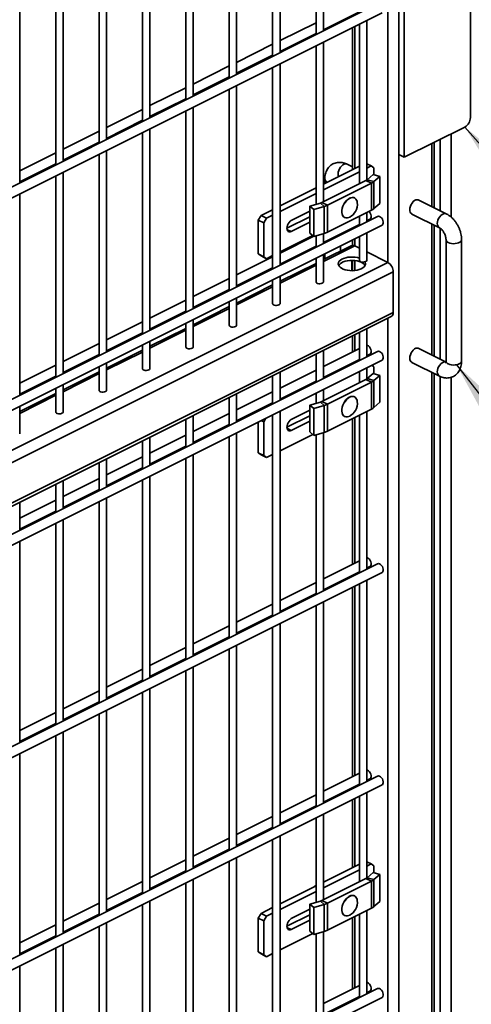
# Model space of a CAD drawing. Units: inches. Extents: x 0.2 to 16.8, y 0.2 to 10.8.
# Drawn here: x 11.2 to 11.8, y 3.1 to 4.6 of the extents above; entities that cross this region are included whole.
import ezdxf

# ---------------------------------------------------------------- set-up
doc = ezdxf.new("R2010")
doc.units = ezdxf.units.IN
doc.header["$MEASUREMENT"] = 0
doc.linetypes.add('SLD-Solid', pattern=[0])
doc.layers.add('LAYER_1', color=7, linetype='SLD-Solid', lineweight=35)
doc.styles.get("Standard").update_dxf_attribs({"font": 'ARIAL.TTF'})
doc.dimstyles.new('SLDDIMSTYLE0', dxfattribs={"dimtxt": 0.18, "dimasz": 0.188, "dimexe": 0, "dimexo": 0.0625, "dimgap": 0, "dimtad": 0, "dimtih": 1, "dimtoh": 1, "dimdec": 0, "dimrnd": 1e-09, "dimzin": 0, "dimdsep": 46, "dimtxsty": 'Standard', "dimsah": 1, "dimcen": 0.09, "dimadec": 0, "dimazin": 0, "dimtfac": 0.188, "dimtdec": 0, "dimtofl": 0, "dimtmove": 0, "dimatfit": 3, "dimfxl": 1, "dimfrac": 2, "dimtolj": 1, "dimtzin": 0, "dimarcsym": 0})

msp = doc.modelspace()

# ---------------------------------------------------------------- linework, layer by layer
at = {"color": 7, "linetype": 'SLD-Solid', "lineweight": 35}
for p, q in [((11.7227, 5.8851), (11.7227, 2.4505)), ((11.7066, 5.8724), (11.7066, 4.2072)), ((11.602, 4.8334), (11.602, 4.5394)), ((11.6127, 4.5448), (11.6127, 4.8387)), ((11.5387, 4.8017), (11.5387, 4.5078)), ((11.5495, 4.5131), (11.5495, 4.8071)), ((11.4862, 4.4815), (11.4862, 4.7755)), ((11.4755, 4.7701), (11.4755, 4.4761)), ((11.4229, 4.4499), (11.4229, 4.7438)), ((11.4122, 4.7385), (11.4122, 4.4445)), ((11.3489, 4.7068), (11.3489, 4.4129)), ((11.3597, 4.4182), (11.3597, 4.7122)), ((11.2857, 4.6752), (11.2857, 4.3812)), ((11.2964, 4.3866), (11.2964, 4.6806)), ((11.2224, 4.6436), (11.2224, 4.3496)), ((11.2331, 4.355), (11.2331, 4.6489)), ((11.8271, 4.4187), (11.8271, 4.6352)), ((11.1699, 4.3233), (11.1699, 4.6173)), ((11.7227, 4.6008), (11.7227, 4.3646)), ((11.6919, 4.5844), (10.4685, 3.9726)), ((11.7307, 4.5968), (11.7307, 4.3606)), ((10.4685, 3.9566), (11.6983, 4.5716)), ((11.6127, 4.5465), (11.6653, 4.5728)), ((11.602, 4.5571), (11.5495, 4.5309)), ((11.6653, 4.555), (11.6653, 4.322)), ((11.676, 4.3275), (11.676, 4.5604)), ((11.5495, 4.5149), (11.602, 4.5411)), ((11.6551, 4.5499), (11.6551, 4.3424)), ((11.6584, 4.5516), (11.6584, 4.344)), ((11.6127, 4.2958), (11.6127, 4.5288)), ((11.5387, 4.5255), (11.4862, 4.4992)), ((11.602, 4.5234), (11.602, 4.292)), ((11.4862, 4.4832), (11.5387, 4.5095)), ((11.4755, 4.4939), (11.4229, 4.4676)), ((11.5387, 4.4918), (11.5387, 4.1978)), ((11.5495, 4.2032), (11.5495, 4.4971)), ((11.4229, 4.4516), (11.4755, 4.4779)), ((11.4122, 4.4622), (11.3597, 4.436)), ((11.4755, 4.4601), (11.4755, 4.1662)), ((11.4862, 4.1716), (11.4862, 4.4655)), ((11.3597, 4.42), (11.4122, 4.4462)), ((11.3489, 4.4306), (11.2964, 4.4043)), ((11.4122, 4.4285), (11.4122, 4.1345)), ((11.4229, 4.1399), (11.4229, 4.4339)), ((11.2964, 4.3883), (11.3489, 4.4146)), ((11.2857, 4.399), (11.2331, 4.3727)), ((11.3489, 4.3969), (11.3489, 4.1029)), ((11.3597, 4.1083), (11.3597, 4.4022)), ((11.7307, 4.3606), (11.8191, 4.4048)), ((11.2331, 4.3567), (11.2857, 4.3829)), ((11.7829, 4.3867), (11.7829, 4.2827)), ((11.799, 4.3948), (11.799, 4.2735)), ((11.2964, 4.0766), (11.2964, 4.3706)), ((11.7709, 4.3807), (11.7709, 4.2888)), ((11.7742, 4.2871), (11.7742, 4.3824)), ((11.2224, 4.3673), (11.1699, 4.3411)), ((11.2857, 4.3652), (11.2857, 4.0713)), ((11.7307, 4.3606), (11.7227, 4.3646)), ((11.1699, 4.325), (11.2224, 4.3513)), ((11.6653, 4.3475), (11.6127, 4.3212)), ((11.6653, 4.3395), (11.6127, 4.3132)), ((11.6551, 4.3467), (11.6474, 4.3505)), ((11.6825, 4.3481), (11.676, 4.3513)), ((11.6825, 4.3481), (11.676, 4.3448)), ((11.6865, 4.3451), (11.6825, 4.3481)), ((11.6865, 4.3353), (11.6865, 4.3451)), ((11.2224, 4.3336), (11.2224, 4.0396)), ((11.2331, 4.045), (11.2331, 4.339)), ((11.6749, 4.3268), (11.6107, 4.2947)), ((11.6149, 4.3287), (11.6149, 4.3223)), ((11.6749, 4.3268), (11.6829, 4.3228)), ((11.6855, 4.3356), (11.6767, 4.328)), ((11.6767, 4.328), (11.6865, 4.3252)), ((11.6855, 4.3356), (11.6953, 4.3328)), ((11.6865, 4.3252), (11.6953, 4.3328)), ((11.6865, 4.3252), (11.6865, 4.2858)), ((11.6953, 4.3328), (11.6953, 4.2934)), ((11.602, 4.3159), (11.5495, 4.2896)), ((11.6188, 4.2907), (11.6829, 4.3228)), ((11.6829, 4.3228), (11.6829, 4.2834)), ((11.1699, 4.0134), (11.1699, 4.3073)), ((11.602, 4.3078), (11.5495, 4.2816)), ((11.6582, 4.3013), (11.658, 4.3014)), ((11.792, 4.2782), (11.7519, 4.2983)), ((11.5387, 4.2842), (11.5218, 4.2757)), ((11.5932, 4.2819), (11.566, 4.2683)), ((11.5932, 4.2895), (11.6084, 4.2938)), ((11.5932, 4.2895), (11.5989, 4.2845)), ((11.5932, 4.2895), (11.5932, 4.2501)), ((11.5989, 4.2845), (11.6141, 4.2889)), ((11.5989, 4.2845), (11.5989, 4.2452)), ((11.6084, 4.2938), (11.6141, 4.2889)), ((11.6107, 4.2947), (11.6188, 4.2907)), ((11.6141, 4.2496), (11.6141, 4.2889)), ((11.6188, 4.2514), (11.6188, 4.2907)), ((11.6188, 4.2514), (11.6829, 4.2834)), ((11.6953, 4.2934), (11.6865, 4.2858)), ((11.6919, 4.2744), (10.4685, 3.6627)), ((11.5178, 4.2688), (11.5218, 4.2757)), ((11.5258, 4.2648), (11.5178, 4.2688)), ((11.5178, 4.2688), (11.5178, 4.2196)), ((11.5218, 4.2757), (11.5298, 4.2717)), ((11.5298, 4.2717), (11.5258, 4.2648)), ((11.5387, 4.2762), (11.5298, 4.2717)), ((11.5595, 4.2571), (11.5932, 4.2739)), ((11.6437, 4.2728), (11.6438, 4.2727)), ((11.6653, 4.2746), (11.6653, 4.2611)), ((11.676, 4.2665), (11.676, 4.28)), ((11.676, 4.2682), (11.6806, 4.2705)), ((11.7417, 4.2779), (11.7819, 4.2579)), ((10.4685, 3.6467), (11.6983, 4.2616)), ((11.5258, 4.2648), (11.5258, 4.2156)), ((11.5596, 4.2555), (11.566, 4.2523)), ((11.566, 4.2523), (11.5932, 4.2659)), ((11.6127, 4.2365), (11.6653, 4.2628)), ((11.6551, 4.2577), (11.6551, 4.256)), ((11.6584, 4.2594), (11.6584, 4.2576)), ((11.7709, 4.2634), (11.7709, 4.0723)), ((11.7742, 4.0706), (11.7742, 4.2617)), ((11.7829, 4.2572), (11.7829, 4.0662)), ((11.5495, 4.2225), (11.5974, 4.2465)), ((11.5986, 4.2454), (11.5495, 4.2209)), ((11.5932, 4.2501), (11.5989, 4.2452)), ((11.5989, 4.2452), (11.6141, 4.2496)), ((11.602, 4.2461), (11.602, 4.2295)), ((11.6127, 4.2348), (11.6127, 4.2492)), ((11.6376, 4.2473), (11.6376, 4.249)), ((11.6551, 4.24), (11.6551, 4.2321)), ((11.6584, 4.2416), (11.6584, 4.2313)), ((11.6653, 4.2451), (11.6653, 4.2104)), ((11.676, 4.2104), (11.676, 4.2505)), ((11.7917, 4.2403), (11.7917, 4.0632)), ((11.8144, 4.0632), (11.8144, 4.2403)), ((11.5495, 4.2049), (11.602, 4.2312)), ((11.6533, 4.2316), (11.6127, 4.2113)), ((11.6584, 4.2313), (11.6127, 4.2085)), ((11.6149, 4.2376), (11.6149, 4.2359)), ((11.6376, 4.2238), (11.6376, 4.2312)), ((11.6584, 4.2313), (11.6653, 4.2278)), ((11.5387, 4.2155), (11.4862, 4.1893)), ((11.5178, 4.2196), (11.5258, 4.2156)), ((11.5218, 4.2167), (11.5178, 4.2196)), ((11.5298, 4.2127), (11.5218, 4.2167)), ((11.5258, 4.2156), (11.5298, 4.2127)), ((11.5298, 4.2127), (11.5387, 4.2171)), ((11.602, 4.2134), (11.602, 4.1788)), ((11.6127, 4.1788), (11.6127, 4.2188)), ((11.6149, 4.2199), (11.6149, 4.2124)), ((11.6544, 4.1952), (11.6544, 4.2102)), ((11.6551, 4.2102), (11.6551, 4.1952)), ((11.676, 4.2225), (11.7066, 4.2072)), ((11.7066, 4.2072), (10.4685, 3.5881)), ((11.4862, 4.1733), (11.5387, 4.1995)), ((11.602, 4.2059), (11.5495, 4.1797)), ((11.602, 4.2031), (11.5495, 4.1768)), ((11.6584, 4.21), (11.6584, 4.1954)), ((11.7146, 4.1933), (10.4732, 3.5726)), ((11.4755, 4.1839), (11.4229, 4.1576)), ((11.5387, 4.1818), (11.5387, 4.1471)), ((11.5495, 4.1471), (11.5495, 4.1872)), ((11.7146, 4.1933), (11.7146, 4.1343)), ((11.4229, 4.1416), (11.4755, 4.1679)), ((11.5387, 4.1743), (11.4862, 4.148)), ((11.5387, 4.1714), (11.4862, 4.1452)), ((11.4862, 4.1155), (11.4862, 4.1555)), ((11.4122, 4.1523), (11.3597, 4.126)), ((11.4755, 4.1427), (11.4229, 4.1164)), ((11.4755, 4.1398), (11.4229, 4.1135)), ((11.4755, 4.1502), (11.4755, 4.1155)), ((10.4702, 3.5074), (11.7117, 4.1281)), ((11.7146, 4.1343), (10.4732, 3.5135)), ((11.3597, 4.11), (11.4122, 4.1363)), ((11.4229, 4.0839), (11.4229, 4.1239)), ((11.7066, 4.1256), (11.7066, 2.4604)), ((11.3489, 4.1206), (11.2964, 4.0944)), ((11.4122, 4.111), (11.3597, 4.0848)), ((11.4122, 4.1185), (11.4122, 4.0839)), ((11.676, 4.0694), (11.676, 4.1103)), ((11.2964, 4.0784), (11.3489, 4.1046)), ((11.4122, 4.1082), (11.3597, 4.0819)), ((11.6551, 4.0998), (11.6551, 4.0767)), ((11.6584, 4.1015), (11.6584, 4.0783)), ((11.6653, 4.1049), (11.6653, 4.0641)), ((11.2857, 4.089), (11.2331, 4.0627)), ((11.3489, 4.0869), (11.3489, 4.0522)), ((11.3597, 4.0522), (11.3597, 4.0923)), ((11.6653, 4.0818), (11.6127, 4.0555)), ((11.7916, 4.0619), (11.7519, 4.0818)), ((11.6919, 4.0774), (10.4685, 3.4657)), ((11.2331, 4.0467), (11.2857, 4.073)), ((11.3489, 4.0794), (11.2964, 4.0531)), ((11.3489, 4.0765), (11.2964, 4.0503)), ((11.602, 4.0733), (11.602, 4.0324)), ((11.6127, 4.0378), (11.6127, 4.0786)), ((11.676, 4.0712), (11.6806, 4.0735)), ((10.4685, 3.4497), (11.6983, 4.0646)), ((11.2224, 4.0574), (11.1699, 4.0311)), ((11.2857, 4.0553), (11.2857, 4.0206)), ((11.2964, 4.0206), (11.2964, 4.0606)), ((11.6127, 4.0395), (11.6653, 4.0658)), ((11.6551, 4.0607), (11.6551, 4.059)), ((11.6584, 4.0623), (11.6584, 4.0606)), ((11.676, 4.0372), (11.676, 4.0534)), ((11.6865, 4.0548), (11.6834, 4.0571)), ((11.6865, 4.045), (11.6865, 4.0548)), ((11.7417, 4.0614), (11.7819, 4.0414)), ((11.1699, 4.0151), (11.2224, 4.0414)), ((11.2857, 4.0478), (11.2331, 4.0215)), ((11.2857, 4.0449), (11.2331, 4.0186)), ((11.5387, 4.0416), (11.5387, 4.0008)), ((11.602, 4.0502), (11.5495, 4.0239)), ((11.5495, 4.0062), (11.5495, 4.047)), ((11.6653, 4.0481), (11.6653, 4.0317)), ((11.6855, 4.0453), (11.6767, 4.0377)), ((11.6767, 4.0377), (11.6865, 4.0348)), ((11.6855, 4.0453), (11.6953, 4.0424)), ((11.6865, 4.0348), (11.6953, 4.0424)), ((11.6953, 4.0424), (11.6953, 4.0031)), ((11.7709, 4.0468), (11.7709, 2.4156)), ((11.7742, 2.4126), (11.7742, 4.0452)), ((11.7829, 4.0409), (11.7829, 2.3214)), ((11.799, 4.0395), (11.799, 2.3214)), ((11.2224, 4.0236), (11.2224, 3.989)), ((11.2331, 3.989), (11.2331, 4.029)), ((11.5495, 4.0079), (11.602, 4.0341)), ((11.6749, 4.0365), (11.6107, 4.0044)), ((11.6188, 4.0004), (11.6829, 4.0325)), ((11.6749, 4.0365), (11.6829, 4.0325)), ((11.6829, 4.0325), (11.6829, 3.9931)), ((11.6865, 4.0348), (11.6865, 3.9955)), ((11.2224, 4.0161), (11.1699, 3.9899)), ((11.2224, 4.0133), (11.1699, 3.987)), ((11.4755, 4.01), (11.4755, 3.9692)), ((11.5387, 4.0185), (11.4862, 3.9923)), ((11.4862, 3.9745), (11.4862, 4.0154)), ((11.602, 4.0164), (11.602, 4.0017)), ((11.6127, 4.0054), (11.6127, 4.0218)), ((11.6582, 4.011), (11.658, 4.0111)), ((11.1699, 3.9573), (11.1699, 3.9974)), ((11.4862, 3.9762), (11.5387, 4.0025)), ((11.5932, 3.9991), (11.6084, 4.0035)), ((11.5932, 3.9991), (11.5989, 3.9942)), ((11.5932, 3.9991), (11.5932, 3.9598)), ((11.5989, 3.9942), (11.6141, 3.9986)), ((11.6084, 4.0035), (11.6141, 3.9986)), ((11.6107, 4.0044), (11.6188, 4.0004)), ((11.6141, 3.9592), (11.6141, 3.9986)), ((11.6188, 3.961), (11.6188, 4.0004)), ((11.6953, 4.0031), (11.6865, 3.9955)), ((11.4755, 3.9869), (11.4229, 3.9606)), ((11.4229, 3.9429), (11.4229, 3.9837)), ((11.5387, 3.9848), (11.5387, 3.6908)), ((11.5495, 3.6962), (11.5495, 3.9902)), ((11.5595, 3.9667), (11.5932, 3.9836)), ((11.5932, 3.9916), (11.566, 3.978)), ((11.5989, 3.9942), (11.5989, 3.9549)), ((11.6188, 3.961), (11.6829, 3.9931)), ((11.6437, 3.9825), (11.6438, 3.9824)), ((11.6584, 3.9809), (11.6584, 3.7684)), ((11.6653, 3.9843), (11.6653, 3.7541)), ((11.676, 3.7595), (11.676, 3.9897)), ((11.4122, 3.9784), (11.4122, 3.9375)), ((11.4229, 3.9446), (11.4755, 3.9709)), ((11.5178, 3.9743), (11.5178, 3.9293)), ((11.5258, 3.9745), (11.522, 3.9764)), ((11.5289, 3.9799), (11.5258, 3.9745)), ((11.5258, 3.9745), (11.5258, 3.9253)), ((11.566, 3.962), (11.5932, 3.9756)), ((11.6551, 3.9792), (11.6551, 3.7667)), ((11.4122, 3.9552), (11.3597, 3.929)), ((11.3597, 3.9113), (11.3597, 3.9521)), ((11.4755, 3.9532), (11.4755, 3.6592)), ((11.4862, 3.6646), (11.4862, 3.9585)), ((11.5495, 3.9322), (11.5974, 3.9561)), ((11.5596, 3.9652), (11.566, 3.962)), ((11.5932, 3.9598), (11.5989, 3.9549)), ((11.5989, 3.9549), (11.6141, 3.9592)), ((11.602, 3.9558), (11.602, 3.7225)), ((11.6127, 3.7278), (11.6127, 3.9589)), ((11.3489, 3.9467), (11.3489, 3.9059)), ((11.3597, 3.913), (11.4122, 3.9392)), ((11.3489, 3.9236), (11.2964, 3.8973)), ((11.4229, 3.6329), (11.4229, 3.9269)), ((11.5178, 3.9293), (11.5258, 3.9253)), ((11.5218, 3.9264), (11.5178, 3.9293)), ((11.5298, 3.9224), (11.5218, 3.9264)), ((11.5258, 3.9253), (11.5298, 3.9224)), ((11.5298, 3.9224), (11.5387, 3.9268)), ((11.2857, 3.9151), (11.2857, 3.8743)), ((11.2964, 3.8796), (11.2964, 3.9205)), ((11.4122, 3.9215), (11.4122, 3.6276)), ((11.2964, 3.8813), (11.3489, 3.9076)), ((11.3597, 3.6013), (11.3597, 3.8953)), ((11.2224, 3.8835), (11.2224, 3.8426)), ((11.2857, 3.892), (11.2331, 3.8657)), ((11.2331, 3.848), (11.2331, 3.8888)), ((11.3489, 3.8899), (11.3489, 3.5959)), ((11.2331, 3.8497), (11.2857, 3.876)), ((11.2224, 3.8603), (11.1699, 3.8341)), ((11.1699, 3.8164), (11.1699, 3.8572)), ((11.2857, 3.8583), (11.2857, 3.5643)), ((11.2964, 3.5697), (11.2964, 3.8636)), ((11.1699, 3.8181), (11.2224, 3.8443)), ((11.2224, 3.8266), (11.2224, 3.5327)), ((11.2331, 3.538), (11.2331, 3.832)), ((11.1699, 3.5064), (11.1699, 3.8004)), ((11.6919, 3.7674), (10.4685, 3.1557)), ((11.6653, 3.7718), (11.6127, 3.7456)), ((10.4685, 3.1397), (11.6983, 3.7546)), ((11.6127, 3.7296), (11.6653, 3.7558)), ((11.6551, 3.7507), (11.6551, 3.749)), ((11.6584, 3.7524), (11.6584, 3.7507)), ((11.676, 3.7612), (11.6806, 3.7635)), ((11.602, 3.7402), (11.5495, 3.7139)), ((11.6653, 3.7381), (11.6653, 3.4442)), ((11.676, 3.4495), (11.676, 3.7435)), ((11.5495, 3.6979), (11.602, 3.7242)), ((11.6551, 3.733), (11.6551, 3.4568)), ((11.6584, 3.7347), (11.6584, 3.4584)), ((11.5387, 3.7086), (11.4862, 3.6823)), ((11.6127, 3.4179), (11.6127, 3.7118)), ((11.602, 3.7065), (11.602, 3.4125)), ((11.4862, 3.6663), (11.5387, 3.6926)), ((11.5495, 3.3863), (11.5495, 3.6802)), ((11.4755, 3.6769), (11.4229, 3.6507)), ((11.5387, 3.6748), (11.5387, 3.3809)), ((11.4229, 3.6347), (11.4755, 3.6609)), ((11.4122, 3.6453), (11.3597, 3.619)), ((11.4755, 3.6432), (11.4755, 3.3492)), ((11.4862, 3.3546), (11.4862, 3.6486)), ((11.3597, 3.603), (11.4122, 3.6293)), ((11.3489, 3.6137), (11.2964, 3.5874)), ((11.4122, 3.6116), (11.4122, 3.3176)), ((11.4229, 3.323), (11.4229, 3.6169)), ((11.2964, 3.5714), (11.3489, 3.5976)), ((11.2857, 3.582), (11.2331, 3.5558)), ((11.3489, 3.5799), (11.3489, 3.286)), ((11.3597, 3.2913), (11.3597, 3.5853)), ((11.2331, 3.5397), (11.2857, 3.566)), ((11.2224, 3.5504), (11.1699, 3.5241)), ((11.2964, 3.2597), (11.2964, 3.5537)), ((11.2857, 3.5483), (11.2857, 3.2543)), ((11.1699, 3.5081), (11.2224, 3.5344)), ((11.2331, 3.2281), (11.2331, 3.522)), ((11.2224, 3.5167), (11.2224, 3.2227)), ((11.1699, 3.1964), (11.1699, 3.4904)), ((11.6919, 3.4575), (10.4685, 2.8458)), ((11.6653, 3.4619), (11.6127, 3.4356)), ((11.676, 3.4512), (11.6806, 3.4535)), ((10.4685, 2.8297), (11.6983, 3.4447)), ((11.6127, 3.4196), (11.6653, 3.4459)), ((11.6551, 3.4408), (11.6551, 3.439)), ((11.6584, 3.4424), (11.6584, 3.4407)), ((11.602, 3.4302), (11.5495, 3.404)), ((11.6551, 3.423), (11.6551, 3.3238)), ((11.6584, 3.4247), (11.6584, 3.3255)), ((11.6653, 3.4281), (11.6653, 3.3035)), ((11.676, 3.3089), (11.676, 3.4335)), ((11.5495, 3.388), (11.602, 3.4142)), ((11.5387, 3.3986), (11.4862, 3.3723)), ((11.602, 3.3965), (11.602, 3.2734)), ((11.6127, 3.2772), (11.6127, 3.4019)), ((11.4862, 3.3563), (11.5387, 3.3826)), ((11.4755, 3.367), (11.4229, 3.3407)), ((11.5387, 3.3649), (11.5387, 3.0709)), ((11.5495, 3.0763), (11.5495, 3.3702)), ((11.4229, 3.3247), (11.4755, 3.351)), ((11.4122, 3.3353), (11.3597, 3.3091)), ((11.4862, 3.0447), (11.4862, 3.3386)), ((11.3597, 3.2931), (11.4122, 3.3193)), ((11.4755, 3.3332), (11.4755, 3.0393)), ((11.6653, 3.3289), (11.6127, 3.3027)), ((11.6653, 3.3209), (11.6127, 3.2946)), ((11.6825, 3.3295), (11.676, 3.3327)), ((11.6825, 3.3295), (11.676, 3.3263)), ((11.6865, 3.3266), (11.6825, 3.3295)), ((11.6865, 3.3167), (11.6865, 3.3266)), ((11.4229, 3.013), (11.4229, 3.307)), ((11.6749, 3.3083), (11.6107, 3.2762)), ((11.6749, 3.3083), (11.6829, 3.3042)), ((11.6855, 3.317), (11.6767, 3.3094)), ((11.6767, 3.3094), (11.6865, 3.3066)), ((11.6855, 3.317), (11.6953, 3.3142)), ((11.6865, 3.3066), (11.6953, 3.3142)), ((11.6865, 3.3066), (11.6865, 3.2672)), ((11.6953, 3.3142), (11.6953, 3.2748)), ((11.3489, 3.3037), (11.2964, 3.2774)), ((11.4122, 3.3016), (11.4122, 3.0077)), ((11.602, 3.2973), (11.5495, 3.271)), ((11.6188, 3.2722), (11.6829, 3.3042)), ((11.6829, 3.3042), (11.6829, 3.2649)), ((11.2964, 3.2614), (11.3489, 3.2877)), ((11.602, 3.2893), (11.5495, 3.263)), ((11.6107, 3.2762), (11.6188, 3.2722)), ((11.6582, 3.2828), (11.658, 3.2828)), ((11.2857, 3.2721), (11.2331, 3.2458)), ((11.3489, 3.27), (11.3489, 2.976)), ((11.3597, 2.9814), (11.3597, 3.2753)), ((11.5387, 3.2657), (11.5218, 3.2572)), ((11.5932, 3.2633), (11.566, 3.2497)), ((11.5932, 3.2709), (11.6084, 3.2753)), ((11.5932, 3.2709), (11.5989, 3.266)), ((11.5932, 3.2709), (11.5932, 3.2315)), ((11.5989, 3.266), (11.6141, 3.2704)), ((11.5989, 3.266), (11.5989, 3.2266)), ((11.6084, 3.2753), (11.6141, 3.2704)), ((11.6141, 3.231), (11.6141, 3.2704)), ((11.6188, 3.2328), (11.6188, 3.2722)), ((11.6188, 3.2328), (11.6829, 3.2649)), ((11.6953, 3.2748), (11.6865, 3.2672)), ((11.2331, 3.2298), (11.2857, 3.2561)), ((11.5178, 3.2502), (11.5218, 3.2572)), ((11.5258, 3.2462), (11.5178, 3.2502)), ((11.5178, 3.2502), (11.5178, 3.201)), ((11.5218, 3.2572), (11.5298, 3.2532)), ((11.5298, 3.2532), (11.5258, 3.2462)), ((11.5387, 3.2576), (11.5298, 3.2532)), ((11.5595, 3.2385), (11.5932, 3.2554)), ((11.566, 3.2337), (11.5932, 3.2473)), ((11.6437, 3.2542), (11.6438, 3.2541)), ((11.6551, 3.2509), (11.6551, 3.1468)), ((11.6584, 3.2526), (11.6584, 3.1485)), ((11.6653, 3.2561), (11.6653, 3.1342)), ((11.676, 3.1396), (11.676, 3.2614)), ((11.2224, 3.2404), (11.1699, 3.2142)), ((11.2857, 3.2383), (11.2857, 2.9444)), ((11.2964, 2.9498), (11.2964, 3.2437)), ((11.5258, 3.2462), (11.5258, 3.197)), ((11.5596, 3.2369), (11.566, 3.2337)), ((11.1699, 3.1982), (11.2224, 3.2244)), ((11.5495, 3.2039), (11.5974, 3.2279)), ((11.5932, 3.2315), (11.5989, 3.2266)), ((11.5989, 3.2266), (11.6141, 3.231)), ((11.602, 3.2275), (11.602, 3.1026)), ((11.6127, 3.1079), (11.6127, 3.2306)), ((11.2224, 3.2067), (11.2224, 2.9127)), ((11.2331, 2.9181), (11.2331, 3.2121)), ((11.5178, 3.201), (11.5258, 3.197)), ((11.5218, 3.1981), (11.5178, 3.201)), ((11.5298, 3.1941), (11.5218, 3.1981)), ((11.5258, 3.197), (11.5298, 3.1941)), ((11.5298, 3.1941), (11.5387, 3.1986)), ((11.1699, 2.8865), (11.1699, 3.1804)), ((11.6919, 3.1475), (10.4685, 2.5358)), ((11.6653, 3.1519), (11.6127, 3.1256)), ((10.4685, 2.5198), (11.6983, 3.1347)), ((11.6127, 3.1096), (11.6653, 3.1359)), ((11.6584, 3.1325), (11.6584, 3.1308)), ((11.676, 3.1413), (11.6806, 3.1436)), ((11.6551, 3.1308), (11.6551, 3.1291))]:
    msp.add_line(p, q, dxfattribs=at)
at = {"color": 7, "linetype": 'SLD-Solid', "lineweight": 35, "flags": 128}
for points in [[(11.6351, 4.3324), (11.6345, 4.3341), (11.6343, 4.3363), (11.6345, 4.3388), (11.6352, 4.3414), (11.6363, 4.3439), (11.6377, 4.3462), (11.6395, 4.3481), (11.6413, 4.3496), (11.6433, 4.3506), (11.6452, 4.351), (11.6469, 4.3507), (11.6474, 4.3505)], [(11.602, 4.317), (11.6006, 4.3158), (11.5997, 4.3147)], [(11.658, 4.3014), (11.6571, 4.3018), (11.655, 4.3021), (11.6528, 4.3017), (11.6506, 4.3008), (11.6483, 4.2993), (11.6461, 4.2973), (11.6441, 4.2949), (11.6424, 4.2922), (11.6411, 4.2892), (11.6401, 4.2862), (11.6396, 4.2832), (11.6396, 4.2804), (11.64, 4.2778), (11.6408, 4.2757), (11.6421, 4.2739), (11.6437, 4.2728)], [(11.659, 4.3008), (11.6572, 4.3017), (11.6552, 4.302), (11.653, 4.3016), (11.6507, 4.3007), (11.6484, 4.2992), (11.6463, 4.2972), (11.6443, 4.2948), (11.6426, 4.2921), (11.6413, 4.2892), (11.6403, 4.2861), (11.6398, 4.2831), (11.6397, 4.2803), (11.6401, 4.2778), (11.641, 4.2756), (11.6422, 4.2739), (11.6439, 4.2727), (11.6458, 4.2721), (11.6479, 4.2721), (11.6501, 4.2728), (11.6516, 4.2734)], [(11.7519, 4.2983), (11.7513, 4.2985), (11.7496, 4.2987), (11.7477, 4.2984), (11.7458, 4.2974), (11.7439, 4.2959), (11.7422, 4.2939), (11.7408, 4.2916), (11.7397, 4.2891), (11.739, 4.2866), (11.7387, 4.2841)], [(11.566, 4.2683), (11.5643, 4.2672), (11.5627, 4.2656), (11.5614, 4.2636), (11.5603, 4.2615), (11.5597, 4.2592), (11.5595, 4.257), (11.5597, 4.2551), (11.5603, 4.2535), (11.5614, 4.2523), (11.5627, 4.2517), (11.5643, 4.2517), (11.566, 4.2523)], [(11.6793, 4.2817), (11.68, 4.281), (11.6811, 4.2792), (11.682, 4.2773), (11.6824, 4.2753), (11.6824, 4.2735), (11.682, 4.2719), (11.6811, 4.2708), (11.6806, 4.2705)], [(11.6919, 4.2744), (11.692, 4.2744), (11.6933, 4.2747), (11.6948, 4.2744), (11.6963, 4.2735), (11.6977, 4.2721), (11.6989, 4.2704), (11.6997, 4.2684), (11.7001, 4.2664), (11.7001, 4.2646), (11.6997, 4.2631), (11.6989, 4.2619), (11.6983, 4.2616)], [(11.792, 4.2782), (11.7915, 4.2784), (11.7898, 4.2786), (11.7879, 4.2783), (11.786, 4.2773), (11.7841, 4.2758), (11.7824, 4.2738), (11.7809, 4.2715), (11.7798, 4.269), (11.7791, 4.2665), (11.7789, 4.264)], [(11.8144, 4.2403), (11.8142, 4.2393), (11.8134, 4.238), (11.812, 4.2368), (11.81, 4.2358), (11.8077, 4.2351), (11.8051, 4.2347), (11.8023, 4.2346), (11.7996, 4.2349), (11.7971, 4.2354), (11.795, 4.2363)], [(11.6653, 4.2135), (11.6626, 4.2142), (11.6592, 4.2148), (11.6557, 4.2151), (11.6521, 4.215), (11.6486, 4.2147), (11.6453, 4.214), (11.6423, 4.2131), (11.6397, 4.2119), (11.6375, 4.2105), (11.6359, 4.2089), (11.6349, 4.2072), (11.6345, 4.2054), (11.6347, 4.2036), (11.6356, 4.2019), (11.6371, 4.2003), (11.6391, 4.1988), (11.6416, 4.1975), (11.6446, 4.1965), (11.6478, 4.1958), (11.6513, 4.1953), (11.6548, 4.1952), (11.6584, 4.1954), (11.6618, 4.1959), (11.6649, 4.1967), (11.6678, 4.1978), (11.6702, 4.1991), (11.6721, 4.2006), (11.6734, 4.2023), (11.6741, 4.204), (11.6742, 4.2058), (11.6737, 4.2076), (11.6734, 4.2081)], [(11.6351, 4.2027), (11.6356, 4.2035), (11.6371, 4.2051), (11.6391, 4.2066), (11.6416, 4.2079), (11.6446, 4.2089), (11.6478, 4.2096), (11.6513, 4.2101), (11.6548, 4.2102), (11.6584, 4.21), (11.6618, 4.2095), (11.6649, 4.2087), (11.6678, 4.2076), (11.6702, 4.2063), (11.6721, 4.2048), (11.6734, 4.2031), (11.6736, 4.2027)], [(11.676, 4.2104), (11.676, 4.2102), (11.6755, 4.2093), (11.6744, 4.2085), (11.6729, 4.208), (11.6711, 4.2077), (11.6693, 4.2078), (11.6676, 4.2082), (11.6662, 4.2089), (11.6655, 4.2097), (11.6653, 4.2104)], [(11.6127, 4.1788), (11.6127, 4.1785), (11.6122, 4.1776), (11.6112, 4.1769), (11.6096, 4.1763), (11.6078, 4.1761), (11.606, 4.1762), (11.6043, 4.1766), (11.603, 4.1772), (11.6022, 4.1781), (11.602, 4.1788)], [(11.5495, 4.1471), (11.5495, 4.1469), (11.549, 4.146), (11.5479, 4.1452), (11.5464, 4.1447), (11.5446, 4.1445), (11.5427, 4.1445), (11.541, 4.1449), (11.5397, 4.1456), (11.5389, 4.1464), (11.5387, 4.1471)], [(11.4862, 4.1155), (11.4862, 4.1153), (11.4857, 4.1144), (11.4846, 4.1136), (11.4831, 4.1131), (11.4813, 4.1128), (11.4794, 4.1129), (11.4778, 4.1133), (11.4764, 4.114), (11.4756, 4.1148), (11.4755, 4.1155)], [(11.4229, 4.0839), (11.4229, 4.0836), (11.4224, 4.0827), (11.4214, 4.082), (11.4198, 4.0814), (11.418, 4.0812), (11.4162, 4.0813), (11.4145, 4.0817), (11.4132, 4.0823), (11.4124, 4.0832), (11.4122, 4.0839)], [(11.676, 4.0865), (11.6771, 4.0862), (11.6786, 4.0853), (11.68, 4.084), (11.6811, 4.0822), (11.682, 4.0803), (11.6824, 4.0783), (11.6824, 4.0764), (11.682, 4.0749), (11.6811, 4.0738), (11.6806, 4.0735)], [(11.7387, 4.0676), (11.739, 4.0701), (11.7397, 4.0726), (11.7408, 4.0751), (11.7422, 4.0774), (11.7439, 4.0794), (11.7458, 4.0809), (11.7477, 4.0819), (11.7496, 4.0822), (11.7513, 4.082), (11.7519, 4.0818)], [(11.6919, 4.0774), (11.692, 4.0774), (11.6933, 4.0777), (11.6948, 4.0774), (11.6963, 4.0765), (11.6977, 4.0751), (11.6989, 4.0734), (11.6997, 4.0714), (11.7001, 4.0694), (11.7001, 4.0676), (11.6997, 4.066), (11.6989, 4.0649), (11.6983, 4.0646)], [(11.3597, 4.0522), (11.3596, 4.052), (11.3592, 4.0511), (11.3581, 4.0503), (11.3566, 4.0498), (11.3548, 4.0496), (11.3529, 4.0496), (11.3512, 4.05), (11.3499, 4.0507), (11.3491, 4.0515), (11.3489, 4.0522)], [(11.7789, 4.0475), (11.7791, 4.05), (11.7798, 4.0525), (11.7809, 4.055), (11.7824, 4.0573), (11.7841, 4.0593), (11.786, 4.0608), (11.7879, 4.0618), (11.7898, 4.0621), (11.7915, 4.0619), (11.7919, 4.0617)], [(11.8144, 4.0632), (11.8142, 4.0621), (11.8134, 4.0608), (11.812, 4.0597), (11.81, 4.0587), (11.8077, 4.058), (11.8051, 4.0576), (11.8023, 4.0575), (11.7996, 4.0577), (11.7971, 4.0583), (11.795, 4.0591)], [(11.2964, 4.0206), (11.2964, 4.0204), (11.2959, 4.0195), (11.2948, 4.0187), (11.2933, 4.0182), (11.2915, 4.0179), (11.2896, 4.018), (11.2879, 4.0184), (11.2866, 4.0191), (11.2858, 4.0199), (11.2857, 4.0206)], [(11.658, 4.0111), (11.6571, 4.0115), (11.655, 4.0117), (11.6528, 4.0114), (11.6506, 4.0105), (11.6483, 4.009), (11.6461, 4.007), (11.6441, 4.0046), (11.6424, 4.0019), (11.6411, 3.9989), (11.6401, 3.9959), (11.6396, 3.9929), (11.6396, 3.9901), (11.64, 3.9875), (11.6408, 3.9853), (11.6421, 3.9836), (11.6437, 3.9825)], [(11.659, 4.0105), (11.6572, 4.0114), (11.6552, 4.0117), (11.653, 4.0113), (11.6507, 4.0104), (11.6484, 4.0089), (11.6463, 4.0069), (11.6443, 4.0045), (11.6426, 4.0018), (11.6413, 3.9988), (11.6403, 3.9958), (11.6398, 3.9928), (11.6397, 3.99), (11.6401, 3.9874), (11.641, 3.9853), (11.6422, 3.9835), (11.6439, 3.9824), (11.6458, 3.9818), (11.6479, 3.9818), (11.6501, 3.9824), (11.6516, 3.9831)], [(11.2331, 3.989), (11.2331, 3.9887), (11.2326, 3.9878), (11.2315, 3.9871), (11.23, 3.9865), (11.2282, 3.9863), (11.2264, 3.9864), (11.2247, 3.9868), (11.2234, 3.9874), (11.2226, 3.9883), (11.2224, 3.989)], [(11.566, 3.978), (11.5643, 3.9768), (11.5627, 3.9753), (11.5614, 3.9733), (11.5603, 3.9711), (11.5597, 3.9689), (11.5595, 3.9667), (11.5597, 3.9647), (11.5603, 3.9631), (11.5614, 3.962), (11.5627, 3.9614), (11.5643, 3.9614), (11.566, 3.962)], [(11.676, 3.7766), (11.6771, 3.7763), (11.6786, 3.7754), (11.68, 3.774), (11.6811, 3.7723), (11.682, 3.7703), (11.6824, 3.7683), (11.6824, 3.7665), (11.682, 3.7649), (11.6811, 3.7638), (11.6806, 3.7635)], [(11.6919, 3.7674), (11.692, 3.7675), (11.6933, 3.7677), (11.6948, 3.7674), (11.6963, 3.7665), (11.6977, 3.7651), (11.6989, 3.7634), (11.6997, 3.7615), (11.7001, 3.7595), (11.7001, 3.7576), (11.6997, 3.7561), (11.6989, 3.755), (11.6983, 3.7546)], [(11.676, 3.4666), (11.6771, 3.4663), (11.6786, 3.4654), (11.68, 3.464), (11.6811, 3.4623), (11.682, 3.4604), (11.6824, 3.4584), (11.6824, 3.4565), (11.682, 3.455), (11.6811, 3.4539), (11.6806, 3.4535)], [(11.6919, 3.4575), (11.692, 3.4575), (11.6933, 3.4578), (11.6948, 3.4575), (11.6963, 3.4566), (11.6977, 3.4552), (11.6989, 3.4534), (11.6997, 3.4515), (11.7001, 3.4495), (11.7001, 3.4477), (11.6997, 3.4461), (11.6989, 3.445), (11.6983, 3.4447)], [(11.602, 3.2984), (11.6006, 3.2973), (11.5997, 3.2961)], [(11.658, 3.2828), (11.6571, 3.2832), (11.655, 3.2835), (11.6528, 3.2832), (11.6506, 3.2822), (11.6483, 3.2807), (11.6461, 3.2787), (11.6441, 3.2763), (11.6424, 3.2736), (11.6411, 3.2707), (11.6401, 3.2676), (11.6396, 3.2647), (11.6396, 3.2618), (11.64, 3.2593), (11.6408, 3.2571), (11.6421, 3.2554), (11.6437, 3.2542)], [(11.659, 3.2822), (11.6572, 3.2831), (11.6552, 3.2834), (11.653, 3.2831), (11.6507, 3.2821), (11.6484, 3.2807), (11.6463, 3.2787), (11.6443, 3.2763), (11.6426, 3.2735), (11.6413, 3.2706), (11.6403, 3.2676), (11.6398, 3.2646), (11.6397, 3.2617), (11.6401, 3.2592), (11.641, 3.257), (11.6422, 3.2553), (11.6439, 3.2541), (11.6458, 3.2535), (11.6479, 3.2536), (11.6501, 3.2542), (11.6516, 3.2549)], [(11.566, 3.2497), (11.5643, 3.2486), (11.5627, 3.247), (11.5614, 3.2451), (11.5603, 3.2429), (11.5597, 3.2406), (11.5595, 3.2385), (11.5597, 3.2365), (11.5603, 3.2349), (11.5614, 3.2338), (11.5627, 3.2332), (11.5643, 3.2332), (11.566, 3.2337)], [(11.676, 3.1566), (11.6771, 3.1564), (11.6786, 3.1555), (11.68, 3.1541), (11.6811, 3.1523), (11.682, 3.1504), (11.6824, 3.1484), (11.6824, 3.1466), (11.682, 3.145), (11.6811, 3.1439), (11.6806, 3.1436)], [(11.6919, 3.1475), (11.692, 3.1476), (11.6933, 3.1478), (11.6948, 3.1475), (11.6963, 3.1466), (11.6977, 3.1452), (11.6989, 3.1435), (11.6997, 3.1415), (11.7001, 3.1395), (11.7001, 3.1377), (11.6997, 3.1362), (11.6989, 3.1351), (11.6983, 3.1347)]]:
    msp.add_lwpolyline(points, dxfattribs=at)
at = {"color": 7, "linetype": 'SLD-Solid', "lineweight": 35}
for centre, radius, start, end in [((11.8107, 4.4189), 0.0165, 300.7579, 359.0322), ((11.6202, 4.3296), 0.00542, 189.6448, 256.5034), ((11.6711, 4.3346), 0.0087, 295.9723, 310.2053), ((11.6753, 4.3384), 0.0174, 295.9723, 310.2053), ((11.6531, 4.2938), 0.00911, 5.3551, 49.7247), ((11.6046, 4.3072), 0.0139, 285.786, 296.1939), ((11.6065, 4.3157), 0.0278, 285.786, 296.1939), ((11.6412, 4.2919), 0.0211, 329.895, 7.6197), ((11.6753, 4.2991), 0.0174, 295.9723, 310.2053), ((11.7451, 4.2834), 0.00641, 173.5289, 237.8002), ((11.6412, 4.2919), 0.0211, 299.2502, 329.895), ((11.7853, 4.2633), 0.00641, 173.534, 237.7475), ((11.6065, 4.2763), 0.0278, 285.786, 296.1939), ((11.7964, 4.2409), 0.00479, 186.5374, 252.6312), ((11.6555, 4.2265), 0.00556, 59.1142, 113.618), ((11.6982, 4.193), 0.0165, 0.9678, 59.2421), ((11.7083, 4.1335), 0.00633, 301.7603, 6.9106), ((11.7451, 4.0669), 0.00641, 173.5289, 237.8002), ((11.7964, 4.0637), 0.00479, 186.6651, 252.6135), ((11.6711, 4.0443), 0.0087, 295.9723, 310.2053), ((11.7853, 4.0468), 0.00641, 173.5271, 237.8197), ((11.6753, 4.0481), 0.0174, 295.9723, 310.2053), ((11.6531, 4.0035), 0.00911, 5.3551, 49.7247), ((11.6046, 4.0169), 0.0139, 285.786, 296.1939), ((11.6065, 4.0253), 0.0278, 285.786, 296.1939), ((11.6412, 4.0016), 0.0211, 329.895, 7.6197), ((11.6753, 4.0088), 0.0174, 295.9723, 310.2053), ((11.6412, 4.0016), 0.0211, 299.2502, 329.895), ((11.6065, 3.986), 0.0278, 285.786, 296.1939), ((11.6711, 3.3161), 0.0087, 295.9723, 310.2053), ((11.6753, 3.3199), 0.0174, 295.9723, 310.2053), ((11.6046, 3.2886), 0.0139, 285.786, 296.1939), ((11.6531, 3.2753), 0.00911, 5.3551, 49.7247), ((11.6412, 3.2733), 0.0211, 329.895, 7.6197), ((11.6065, 3.2971), 0.0278, 285.786, 296.1939), ((11.6412, 3.2733), 0.0211, 299.2502, 329.895), ((11.6753, 3.2805), 0.0174, 295.9723, 310.2053), ((11.6065, 3.2577), 0.0278, 285.786, 296.1939)]:
    msp.add_arc(centre, radius, start, end, dxfattribs=at)
for points, knots in [([(11.6474, 4.3505), (11.6467, 4.3508), (11.6448, 4.3517), (11.6418, 4.3527), (11.6385, 4.3533), (11.635, 4.3533), (11.6316, 4.3529), (11.6282, 4.3518), (11.6252, 4.3502), (11.6225, 4.3482), (11.6203, 4.3457), (11.6183, 4.343), (11.6168, 4.3398), (11.6157, 4.3364), (11.615, 4.3327), (11.6149, 4.3301), (11.6149, 4.3287)], [0, 0, 0, 0, 0.0496, 0.123892, 0.195711, 0.26538, 0.341065, 0.414235, 0.485435, 0.555552, 0.625319, 0.695719, 0.767662, 0.841866, 0.91867, 1, 1, 1, 1]), ([(11.8144, 4.2403), (11.8144, 4.2411), (11.8143, 4.2433), (11.8139, 4.2469), (11.8129, 4.2511), (11.8116, 4.2553), (11.8098, 4.2593), (11.8077, 4.2632), (11.8052, 4.2669), (11.8024, 4.2703), (11.7993, 4.2733), (11.7961, 4.2759), (11.7936, 4.2774), (11.7922, 4.2781), (11.792, 4.2782)], [0, 0, 0, 0, 0.053718, 0.146848, 0.239766, 0.332526, 0.425155, 0.517876, 0.610956, 0.704671, 0.799332, 0.895114, 0.983591, 1, 1, 1, 1]), ([(11.7819, 4.2579), (11.782, 4.2578), (11.7826, 4.2575), (11.7836, 4.2567), (11.7851, 4.2555), (11.7865, 4.2538), (11.788, 4.2518), (11.7893, 4.2495), (11.7903, 4.2471), (11.7911, 4.2447), (11.7915, 4.2425), (11.7916, 4.2411), (11.7917, 4.2404), (11.7917, 4.2403)], [0, 0, 0, 0, 0.052263, 0.149855, 0.249149, 0.351137, 0.455657, 0.561962, 0.669065, 0.775745, 0.880869, 0.976524, 1, 1, 1, 1]), ([(11.7819, 4.0414), (11.7826, 4.041), (11.7844, 4.0402), (11.7874, 4.0392), (11.7908, 4.0386), (11.7943, 4.0385), (11.7977, 4.039), (11.801, 4.0401), (11.8041, 4.0417), (11.8067, 4.0437), (11.809, 4.0461), (11.8109, 4.0489), (11.8124, 4.052), (11.8135, 4.0554), (11.8142, 4.0592), (11.8143, 4.0618), (11.8144, 4.0632)], [0, 0, 0, 0, 0.0496, 0.123892, 0.195711, 0.26538, 0.341065, 0.414235, 0.485435, 0.555552, 0.625319, 0.695719, 0.767662, 0.841866, 0.91867, 1, 1, 1, 1]), ([(11.7917, 4.0632), (11.7917, 4.0629), (11.7916, 4.0621), (11.7915, 4.0611), (11.7912, 4.0604), (11.7912, 4.0604), (11.7912, 4.0604)], [0, 0, 0, 0, 0.154654, 0.449253, 0.746969, 1, 1, 1, 1])]:
    msp.add_open_spline(points, degree=3, knots=knots, dxfattribs=at)

# ---------------------------------------------------------------- leaders
at = {"layer": 'LAYER_1'}
for points in [[(11.8191, 4.4048), (12.391, 3.7512), (12.641, 3.7512)], [(11.807, 4.0578), (12.391, 3.3055), (12.641, 3.3055)]]:
    msp.add_leader(points, dimstyle='SLDDIMSTYLE0', dxfattribs=at)

doc.saveas('drawing.dxf')
